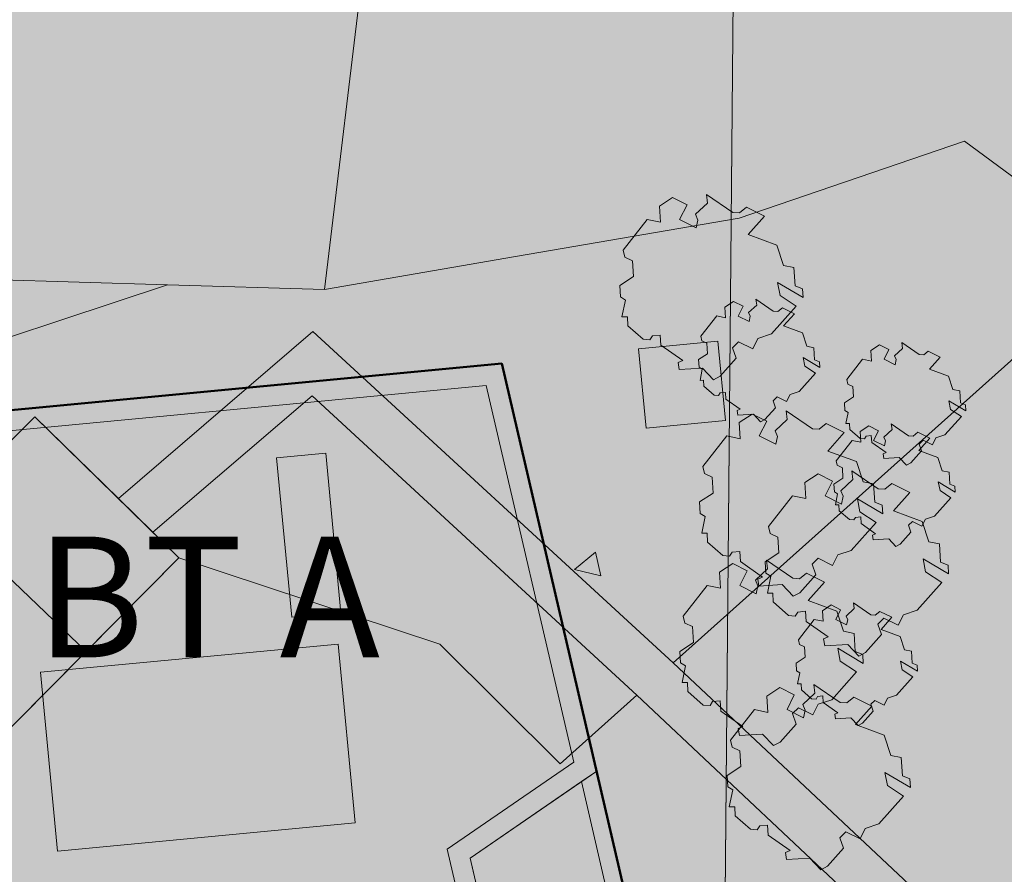
# Model space of a CAD drawing. Extents: x 0 to 69, y 0 to 42.
# Drawn here: x 65.8 to 67.1, y 11.8 to 13 of the extents above; entities that cross this region are included whole.
import ezdxf
from ezdxf.xclip import XClip

# ---------------------------------------------------------------- set-up
doc = ezdxf.new("R2010")
doc.units = 0
doc.header["$MEASUREMENT"] = 0
doc.header["$XCLIPFRAME"] = 0
for name, color, linetype in [('60 Lageplan Schatten', 7, 'Continuous'), ('60 Projektübersicht', 7, 'Continuous'), ('Neubau_60 Grenzen _ Lageplan DFK', 7, 'Continuous'), ('Neubau_60 Lageplan Staffage_ Bäume', 7, 'Continuous'), ('Neubau_60 Projektübersicht', 7, 'Continuous')]:
    doc.layers.add(name, color=color, linetype=linetype)
doc.styles.add('ERSTELLTER_STIL_12', font='arial.ttf')
picture_1 = doc.add_image_def('image1.jpg', size_in_pixel=(2500, 2500))
picture_2 = doc.add_image_def('image2.jpg', size_in_pixel=(2500, 2500))

# ---------------------------------------------------------------- blocks, each defined once
blk = doc.blocks.new('Zeichnung_1_2', base_point=(63.4171, 7.1015))
at = {"color": 7, "lineweight": 13}
image = blk.add_image(picture_1, insert=(33.3331, 6.3033), size_in_units=(33.3562, 33.3562), rotation=-0.50793, dxfattribs=at)
image.set_boundary_path([(-0.5, -0.5), (2499.5, 2499.5)])
image = blk.add_image(picture_2, insert=(66.688, 6.0076), size_in_units=(33.3562, 33.3562), rotation=-0.50793, dxfattribs=at)
image.set_boundary_path([(-0.5, -0.5), (2499.5, 2499.5)])
blk = doc.blocks.new('*X6')
at = {"layer": 'Neubau_60 Projektübersicht', "linetype": 'Continuous', "lineweight": 18, "true_color": 0xb4b4b4}
blk.add_hatch(color=253, dxfattribs=at).paths.add_polyline_path([(65.6244, 12.4121), (65.4193, 11.7523), (66.0628, 11.3131), (66.2142, 11.4168), (66.3479, 11.3256), (66.4694, 11.3571), (66.3554, 11.8464), (66.5303, 11.9666), (66.4091, 12.4866)])
blk = doc.blocks.new('Zeichnung_3_1', base_point=(63.4171, 7.1015))
at = {"layer": '60 Projektübersicht', "linetype": 'Continuous', "lineweight": 0, "true_color": 0x3f3f3f}
h = blk.add_hatch(color=250, dxfattribs=at)
h.paths.add_polyline_path([(65.6032, 12.4383), (65.3864, 11.7408), (66.0628, 11.2791), (66.2143, 11.3829), (66.3427, 11.2952), (66.5029, 11.3369), (66.387, 11.8341), (66.5619, 11.9543), (66.4308, 12.5168)])
h.paths.add_polyline_path([(65.4193, 11.7523), (65.6244, 12.4121), (66.4091, 12.4866), (66.5303, 11.9666), (66.3554, 11.8464), (66.4694, 11.3571), (66.3479, 11.3256), (66.2142, 11.4168), (66.0628, 11.3131)], flags=0)
at = {"layer": '60 Projektübersicht', "linetype": 'Continuous', "lineweight": 0, "true_color": 0xd4d9de}
blk.add_hatch(color=254, dxfattribs=at).paths.add_polyline_path([(66.2052, 12.1297), (65.794, 12.0907), (65.8175, 11.8437), (66.2286, 11.8827)])
at = {"layer": '60 Projektübersicht', "linetype": 'Continuous', "lineweight": 0, "true_color": 0x7f7f7f}
blk.add_hatch(color=8, dxfattribs=at).paths.add_polyline_path([(66.45, 11.5639), (66.456, 11.5381), (66.6306, 11.6576), (66.5619, 11.9543), (66.5409, 11.9399), (66.6035, 11.669)])
at = {"layer": 'Neubau_60 Lageplan Staffage_ Bäume', "linetype": 'Continuous', "lineweight": 0, "true_color": 0x2a3617}
for points in [[(66.8357, 12.6244), (66.8342, 12.6495), (66.8198, 12.6524), (66.8105, 12.6803), (66.771, 12.6949), (66.7935, 12.7203), (66.7686, 12.7328), (66.759, 12.7249), (66.7497, 12.7256), (66.7134, 12.7505), (66.715, 12.7385), (66.6981, 12.7229), (66.7014, 12.715), (66.699, 12.7043), (66.6764, 12.7156), (66.6866, 12.736), (66.6666, 12.746), (66.6486, 12.7341), (66.6499, 12.7119), (66.6315, 12.7157), (66.5985, 12.6733), (66.6006, 12.6638), (66.6112, 12.6587), (66.6125, 12.637), (66.5937, 12.6246), (66.5946, 12.6089), (66.6015, 12.6046), (66.5967, 12.5815), (66.6042, 12.5815), (66.6049, 12.5692), (66.626, 12.5505), (66.6354, 12.5498), (66.6387, 12.5553), (66.6495, 12.5563), (66.6504, 12.5422), (66.6807, 12.521), (66.6744, 12.5182), (66.6758, 12.5086), (66.708, 12.5105), (66.7232, 12.4946), (66.7322, 12.4994), (66.7542, 12.5242), (66.7493, 12.5388), (66.7577, 12.5469), (66.7773, 12.5371), (66.7845, 12.5515), (66.8034, 12.5578), (66.8374, 12.5962), (66.8151, 12.611), (66.8116, 12.629), (66.8468, 12.6081), (66.8461, 12.6202)], [(66.849, 12.5133), (66.8467, 12.5252), (66.87, 12.5114), (66.8695, 12.5193), (66.8626, 12.5221), (66.8616, 12.5387), (66.8521, 12.5407), (66.846, 12.5591), (66.8198, 12.5688), (66.8348, 12.5856), (66.8183, 12.5938), (66.8119, 12.5887), (66.8057, 12.5891), (66.7818, 12.6056), (66.7828, 12.5976), (66.7716, 12.5873), (66.7738, 12.5821), (66.7722, 12.575), (66.7572, 12.5825), (66.764, 12.596), (66.7508, 12.6026), (66.7389, 12.5947), (66.7397, 12.5801), (66.7275, 12.5826), (66.7057, 12.5545), (66.7071, 12.5482), (66.7141, 12.5449), (66.715, 12.5305), (66.7025, 12.5223), (66.7032, 12.5119), (66.7077, 12.5091), (66.7045, 12.4937), (66.7095, 12.4938), (66.71, 12.4856), (66.7239, 12.4732), (66.7301, 12.4728), (66.7323, 12.4764), (66.7395, 12.4771), (66.74, 12.4678), (66.7601, 12.4538), (66.7559, 12.4519), (66.7569, 12.4455), (66.7782, 12.4468), (66.7882, 12.4363), (66.7942, 12.4395), (66.8087, 12.4559), (66.8055, 12.4655), (66.811, 12.4709), (66.824, 12.4644), (66.8288, 12.474), (66.8412, 12.4781), (66.8638, 12.5035)], [(67.0505, 12.4536), (67.0482, 12.4655), (67.0715, 12.4517), (67.071, 12.4597), (67.0641, 12.4625), (67.0631, 12.4791), (67.0536, 12.481), (67.0475, 12.4995), (67.0213, 12.5091), (67.0362, 12.5259), (67.0197, 12.5342), (67.0134, 12.529), (67.0072, 12.5294), (66.9832, 12.5459), (66.9842, 12.5379), (66.9731, 12.5276), (66.9753, 12.5224), (66.9737, 12.5153), (66.9587, 12.5228), (66.9654, 12.5363), (66.9523, 12.5429), (66.9403, 12.535), (66.9412, 12.5204), (66.929, 12.5229), (66.9072, 12.4949), (66.9086, 12.4885), (66.9156, 12.4852), (66.9165, 12.4708), (66.904, 12.4626), (66.9046, 12.4522), (66.9092, 12.4494), (66.906, 12.4341), (66.911, 12.4341), (66.9114, 12.426), (66.9254, 12.4136), (66.9316, 12.4131), (66.9338, 12.4167), (66.9409, 12.4174), (66.9415, 12.4081), (66.9616, 12.3941), (66.9574, 12.3922), (66.9583, 12.3859), (66.9796, 12.3871), (66.9897, 12.3766), (66.9956, 12.3798), (67.0102, 12.3962), (67.0069, 12.4058), (67.0125, 12.4112), (67.0255, 12.4047), (67.0302, 12.4143), (67.0427, 12.4184), (67.0653, 12.4438)], [(66.9457, 12.3256), (66.9442, 12.3507), (66.9299, 12.3536), (66.9206, 12.3815), (66.881, 12.3961), (66.9036, 12.4215), (66.8787, 12.434), (66.8691, 12.4261), (66.8597, 12.4268), (66.8235, 12.4517), (66.825, 12.4397), (66.8082, 12.4241), (66.8115, 12.4162), (66.8091, 12.4055), (66.7864, 12.4169), (66.7966, 12.4372), (66.7767, 12.4472), (66.7587, 12.4353), (66.76, 12.4131), (66.7416, 12.4169), (66.7085, 12.3746), (66.7107, 12.365), (66.7213, 12.36), (66.7226, 12.3382), (66.7038, 12.3258), (66.7047, 12.3101), (66.7115, 12.3059), (66.7068, 12.2827), (66.7143, 12.2827), (66.715, 12.2704), (66.7361, 12.2517), (66.7454, 12.251), (66.7488, 12.2565), (66.7596, 12.2575), (66.7604, 12.2435), (66.7908, 12.2222), (66.7845, 12.2194), (66.7859, 12.2098), (66.8181, 12.2117), (66.8332, 12.1958), (66.8422, 12.2006), (66.8642, 12.2254), (66.8593, 12.24), (66.8677, 12.2481), (66.8873, 12.2383), (66.8946, 12.2528), (66.9134, 12.259), (66.9475, 12.2974), (66.9252, 12.3123), (66.9217, 12.3302), (66.9569, 12.3093), (66.9562, 12.3214)], [(67.0359, 12.3415), (67.0335, 12.3534), (67.0568, 12.3395), (67.0563, 12.3475), (67.0494, 12.3503), (67.0485, 12.3669), (67.039, 12.3688), (67.0328, 12.3873), (67.0066, 12.3969), (67.0216, 12.4138), (67.0051, 12.422), (66.9987, 12.4168), (66.9925, 12.4172), (66.9686, 12.4337), (66.9696, 12.4258), (66.9584, 12.4155), (66.9606, 12.4103), (66.9591, 12.4032), (66.9441, 12.4107), (66.9508, 12.4241), (66.9376, 12.4308), (66.9257, 12.4229), (66.9266, 12.4082), (66.9144, 12.4107), (66.8925, 12.3827), (66.894, 12.3764), (66.901, 12.373), (66.9018, 12.3586), (66.8894, 12.3504), (66.89, 12.34), (66.8945, 12.3372), (66.8914, 12.3219), (66.8963, 12.3219), (66.8968, 12.3138), (66.9108, 12.3014), (66.9169, 12.301), (66.9191, 12.3046), (66.9263, 12.3053), (66.9269, 12.296), (66.9469, 12.2819), (66.9428, 12.2801), (66.9437, 12.2737), (66.965, 12.275), (66.975, 12.2644), (66.981, 12.2676), (66.9955, 12.284), (66.9923, 12.2937), (66.9978, 12.299), (67.0108, 12.2926), (67.0156, 12.3021), (67.0281, 12.3063), (67.0506, 12.3317)], [(67.0364, 12.2429), (67.0349, 12.268), (67.0206, 12.2709), (67.0113, 12.2989), (66.9717, 12.3134), (66.9943, 12.3388), (66.9694, 12.3513), (66.9598, 12.3435), (66.9504, 12.3441), (66.9142, 12.369), (66.9157, 12.357), (66.8989, 12.3414), (66.9022, 12.3336), (66.8998, 12.3228), (66.8771, 12.3342), (66.8873, 12.3545), (66.8674, 12.3645), (66.8494, 12.3526), (66.8507, 12.3305), (66.8323, 12.3342), (66.7992, 12.2919), (66.8014, 12.2823), (66.812, 12.2773), (66.8133, 12.2555), (66.7945, 12.2431), (66.7954, 12.2274), (66.8023, 12.2232), (66.7975, 12.2), (66.805, 12.2), (66.8057, 12.1878), (66.8268, 12.169), (66.8361, 12.1684), (66.8395, 12.1738), (66.8503, 12.1749), (66.8511, 12.1608), (66.8815, 12.1396), (66.8752, 12.1368), (66.8766, 12.1271), (66.9088, 12.1291), (66.9239, 12.1131), (66.9329, 12.118), (66.955, 12.1427), (66.95, 12.1573), (66.9584, 12.1654), (66.978, 12.1556), (66.9853, 12.1701), (67.0041, 12.1764), (67.0382, 12.2147), (67.0159, 12.2296), (67.0124, 12.2475), (67.0476, 12.2266), (67.0469, 12.2387)], [(66.9186, 12.1193), (66.9171, 12.1444), (66.9028, 12.1473), (66.8935, 12.1752), (66.8539, 12.1898), (66.8765, 12.2152), (66.8516, 12.2277), (66.842, 12.2198), (66.8326, 12.2205), (66.7964, 12.2454), (66.7979, 12.2334), (66.7811, 12.2178), (66.7844, 12.2099), (66.782, 12.1992), (66.7593, 12.2105), (66.7695, 12.2309), (66.7496, 12.2409), (66.7316, 12.229), (66.7329, 12.2068), (66.7144, 12.2106), (66.6814, 12.1682), (66.6836, 12.1587), (66.6942, 12.1537), (66.6955, 12.1319), (66.6767, 12.1195), (66.6776, 12.1038), (66.6844, 12.0995), (66.6797, 12.0764), (66.6872, 12.0764), (66.6879, 12.0641), (66.709, 12.0454), (66.7183, 12.0447), (66.7216, 12.0502), (66.7325, 12.0512), (66.7333, 12.0371), (66.7637, 12.0159), (66.7574, 12.0131), (66.7588, 12.0035), (66.791, 12.0054), (66.8061, 11.9895), (66.8151, 11.9943), (66.8371, 12.0191), (66.8322, 12.0337), (66.8406, 12.0418), (66.8602, 12.032), (66.8675, 12.0465), (66.8863, 12.0527), (66.9204, 12.0911), (66.8981, 12.1059), (66.8946, 12.1239), (66.9298, 12.103), (66.9291, 12.1151)], [(66.9837, 12.0943), (66.9814, 12.1062), (67.0046, 12.0924), (67.0042, 12.1003), (66.9973, 12.1031), (66.9963, 12.1197), (66.9868, 12.1217), (66.9806, 12.1401), (66.9545, 12.1498), (66.9694, 12.1666), (66.9529, 12.1748), (66.9465, 12.1696), (66.9404, 12.1701), (66.9164, 12.1866), (66.9174, 12.1786), (66.9063, 12.1683), (66.9084, 12.1631), (66.9069, 12.156), (66.8919, 12.1635), (66.8986, 12.177), (66.8854, 12.1836), (66.8735, 12.1757), (66.8744, 12.1611), (66.8622, 12.1635), (66.8403, 12.1355), (66.8418, 12.1292), (66.8488, 12.1259), (66.8496, 12.1115), (66.8372, 12.1033), (66.8378, 12.0929), (66.8423, 12.0901), (66.8392, 12.0747), (66.8441, 12.0748), (66.8446, 12.0666), (66.8586, 12.0542), (66.8648, 12.0538), (66.8669, 12.0574), (66.8741, 12.0581), (66.8747, 12.0488), (66.8948, 12.0348), (66.8906, 12.0329), (66.8915, 12.0265), (66.9128, 12.0278), (66.9228, 12.0173), (66.9288, 12.0205), (66.9434, 12.0369), (66.9401, 12.0465), (66.9457, 12.0519), (66.9586, 12.0454), (66.9634, 12.0549), (66.9759, 12.0591), (66.9984, 12.0845)], [(66.9839, 11.9479), (66.9824, 11.973), (66.968, 11.9759), (66.9587, 12.0038), (66.9192, 12.0184), (66.9417, 12.0438), (66.9168, 12.0563), (66.9072, 12.0484), (66.8979, 12.0491), (66.8616, 12.074), (66.8631, 12.062), (66.8463, 12.0464), (66.8496, 12.0385), (66.8472, 12.0278), (66.8246, 12.0392), (66.8347, 12.0595), (66.8148, 12.0695), (66.7968, 12.0576), (66.7981, 12.0354), (66.7797, 12.0392), (66.7466, 11.9969), (66.7488, 11.9873), (66.7594, 11.9823), (66.7607, 11.9605), (66.7419, 11.9481), (66.7428, 11.9324), (66.7497, 11.9282), (66.7449, 11.905), (66.7524, 11.905), (66.7531, 11.8927), (66.7742, 11.874), (66.7836, 11.8733), (66.7869, 11.8788), (66.7977, 11.8798), (66.7986, 11.8658), (66.8289, 11.8445), (66.8226, 11.8417), (66.824, 11.8321), (66.8562, 11.834), (66.8713, 11.8181), (66.8804, 11.8229), (66.9024, 11.8477), (66.8974, 11.8623), (66.9058, 11.8704), (66.9254, 11.8606), (66.9327, 11.8751), (66.9515, 11.8813), (66.9856, 11.9197), (66.9633, 11.9346), (66.9598, 11.9525), (66.995, 11.9316), (66.9943, 11.9437)]]:
    blk.add_hatch(color=99, dxfattribs=at).paths.add_polyline_path(points)
at = {"layer": 'Neubau_60 Projektübersicht', "linetype": 'Continuous', "lineweight": 0, "true_color": 0x716d69}
for points in [[(62.149, 13.1394), (62.16, 13.1331), (62.5034, 13.107), (62.498, 13.0358), (62.7143, 13.0194), (62.8213, 12.9741), (63.9804, 12.886), (64.8897, 12.8156), (65.2218, 12.8971), (65.5386, 12.8723), (65.5718, 12.8696), (65.6051, 12.8669), (65.6217, 12.8655), (65.6383, 12.8641), (65.6715, 12.8613), (65.7048, 12.8585), (65.738, 12.8556), (65.7546, 12.8541), (65.7458, 12.7461), (65.912, 12.7326), (65.9118, 12.731), (65.9284, 12.7295), (65.945, 12.7279), (65.9616, 12.7264), (65.9948, 12.7232), (66.028, 12.72), (66.0612, 12.7168), (66.0944, 12.7135), (66.111, 12.7118), (66.1276, 12.7102), (66.1607, 12.7068), (66.174, 12.7055), (66.1939, 12.7034), (66.2138, 12.7014), (66.2271, 12.7), (66.2603, 12.6967), (66.2627, 12.6964), (66.278, 12.7092), (66.296, 12.7241), (66.3053, 12.7319), (66.3319, 12.7541), (66.3678, 12.7841), (66.3795, 12.7938), (66.39, 12.7928), (66.3934, 12.7924), (66.4027, 12.7916), (66.438, 12.7888), (66.4556, 12.7877), (66.4733, 12.7868), (66.5087, 12.7855), (66.5441, 12.7849), (66.5795, 12.7851), (66.615, 12.7861), (66.6327, 12.7868), (66.6504, 12.7878), (66.6857, 12.7902), (66.721, 12.7933), (66.7563, 12.7972), (66.7603, 12.7977, -0.452764), (67.0599, 12.5311), (67.0596, 12.4889, -0.16775), (66.7698, 11.6678, -0.009904), (65.8458, 10.5514, -0.025414), (65.3854, 10.0691), (64.457, 9.1904, -0.069901), (63.801, 8.7236), (62.2165, 7.9013), (62.1963, 7.8908), (62.167, 7.8757), (62.6377, 7.8756), (63.9009, 8.5312, 0.069901), (64.6061, 9.0329), (65.5345, 9.9116, 0.025414), (66.01, 10.4099, 0.009904), (66.9396, 11.5328), (66.9645, 11.5642), (67.116, 11.7567), (67.1272, 11.7714), (67.1381, 11.7863), (67.1488, 11.8014), (67.1593, 11.8166), (67.1694, 11.8321), (67.1793, 11.8477), (67.189, 11.8634), (67.1984, 11.8794), (67.2075, 11.8954), (67.2164, 11.9117), (67.2249, 11.928), (67.2333, 11.9445), (67.2413, 11.9612), (67.249, 11.978), (67.2565, 11.9949), (67.2637, 12.0119), (67.2706, 12.0291), (67.2772, 12.0463), (67.2836, 12.0637), (67.2896, 12.0812), (67.2953, 12.0987), (67.3008, 12.1164), (67.306, 12.1341), (67.3108, 12.152), (67.3154, 12.1699), (67.3196, 12.1879), (67.3236, 12.2059), (67.3273, 12.224), (67.3306, 12.2422), (67.3337, 12.2604), (67.3364, 12.2787), (67.3389, 12.297), (67.341, 12.3154), (67.3429, 12.3338), (67.3444, 12.3522), (67.3456, 12.3707), (67.3465, 12.3891), (67.3471, 12.4076), (67.3474, 12.4261), (67.3474, 12.4446), (67.3471, 12.4631), (67.3465, 12.4815), (67.3456, 12.5), (67.3443, 12.5184), (67.3421, 12.5443, -0.038267), (67.3397, 12.6463), (67.3398, 12.6471, -0.215179), (67.5921, 13.1344), (67.6, 13.1406), (67.6092, 13.148), (67.6138, 13.1517), (67.6201, 13.1569), (67.6274, 13.163), (67.6545, 13.1858), (67.6811, 13.2092), (67.7072, 13.233), (67.7329, 13.2572), (67.7456, 13.2695), (67.7581, 13.2819), (67.7643, 13.2882), (67.7663, 13.2901), (67.7705, 13.2944), (67.7829, 13.3071), (67.8072, 13.3327), (67.831, 13.3588), (67.8473, 13.3772), (67.8543, 13.3852), (67.8658, 13.3986), (67.8771, 13.4121), (67.8797, 13.4152), (67.9, 13.4404), (67.9221, 13.4694), (67.9432, 13.4992), (67.9468, 13.5044), (67.9634, 13.5296), (67.9731, 13.545), (67.9826, 13.5606), (68.0007, 13.5922), (68.0112, 13.6114), (68.0165, 13.6216), (68.0174, 13.6233), (68.2669, 14.0934), (68.1589, 14.0892), (68.0162, 14.0836), (67.8259, 13.7249), (67.825, 13.7232), (67.8196, 13.7131), (67.8113, 13.6976), (67.7969, 13.6722), (67.7895, 13.6596), (67.7818, 13.6471), (67.7688, 13.6267), (67.766, 13.6224), (67.7496, 13.5982), (67.7324, 13.5744), (67.7167, 13.5536), (67.7145, 13.5508), (67.7049, 13.5387), (67.6952, 13.5266), (67.6893, 13.5193), (67.6755, 13.5025), (67.6555, 13.4787), (67.635, 13.4553), (67.6244, 13.4438), (67.621, 13.4401), (67.6191, 13.4381), (67.6138, 13.4325), (67.603, 13.4212), (67.592, 13.4101), (67.5697, 13.3883), (67.5468, 13.3671), (67.5233, 13.3465), (67.4993, 13.3265), (67.4928, 13.3212), (67.4872, 13.3168), (67.483, 13.3135), (67.4748, 13.3071), (67.4678, 13.3018), (67.4498, 13.2884), (67.4397, 13.2811), (67.4244, 13.2703, -0.10034), (66.8535, 13.0259), (66.8364, 13.0225), (66.8229, 13.0199), (66.7921, 13.0144), (66.7767, 13.0118), (66.7612, 13.0094), (66.7449, 13.007), (66.7303, 13.005), (66.6993, 13.0011), (66.6682, 12.9978), (66.637, 12.995), (66.6214, 12.9938), (66.6058, 12.9928), (66.5745, 12.9912), (66.5432, 12.9901), (66.5119, 12.9896), (66.4805, 12.9899), (66.4649, 12.9902), (66.4492, 12.9908), (66.4179, 12.9924), (66.4097, 12.9929), (66.4066, 12.9932), (66.3961, 12.9939), (66.3853, 12.9947), (66.352, 12.9972), (66.3274, 12.999), (66.3188, 12.9997), (66.3021, 13.001), (66.288, 13.0021), (66.2855, 13.0023), (66.2522, 13.0049), (66.2389, 13.006), (66.219, 13.0076), (66.199, 13.0092), (66.1857, 13.0103), (66.1525, 13.0129), (66.1358, 13.0142), (66.1192, 13.0155), (66.0859, 13.018), (66.0526, 13.0204), (66.0194, 13.0228), (65.9861, 13.0251), (65.9694, 13.0262), (65.9528, 13.0273), (65.9195, 13.0295), (65.8862, 13.0315), (65.8529, 13.0336), (65.8196, 13.0358), (65.8029, 13.0369), (65.7863, 13.038), (65.753, 13.0402), (65.7197, 13.0426), (65.6864, 13.045), (65.6531, 13.0474), (65.6365, 13.0487), (65.6199, 13.0499), (65.5866, 13.0525), (65.5533, 13.0552), (64.6014, 13.1297), (64.5897, 13.1434), (64.5591, 13.1792), (64.5509, 13.1887), (64.5284, 13.2151), (64.5192, 13.2258), (63.3747, 13.3134), (63.2799, 13.232), (62.1878, 13.3149)], [(65.6244, 12.4121), (65.4193, 11.7523), (66.0628, 11.3131), (66.2142, 11.4168), (66.3479, 11.3256), (66.4694, 11.3571), (66.3554, 11.8464), (66.5303, 11.9666), (66.4091, 12.4866)]]:
    blk.add_hatch(color=251, dxfattribs=at).paths.add_polyline_path(points)
at = {"layer": 'Neubau_60 Projektübersicht', "linetype": 'Continuous', "lineweight": 0, "true_color": 0x383634}
blk.add_hatch(color=250, dxfattribs=at).paths.add_polyline_path([(62.1312, 13.0585), (62.1144, 12.9811), (62.6942, 12.9371), (62.8012, 12.8918), (63.7683, 12.8184), (65.5231, 12.681), (65.5563, 12.6783), (65.5895, 12.6756), (65.6061, 12.6742), (65.6227, 12.6728), (65.6559, 12.67), (65.6891, 12.6671), (65.7223, 12.6643), (65.7555, 12.6614), (65.7721, 12.6599), (65.7887, 12.6584), (65.8219, 12.6554), (65.8551, 12.6524), (65.8883, 12.6493), (65.9215, 12.6462), (65.9381, 12.6447), (65.9547, 12.6431), (65.9879, 12.6399), (66.0211, 12.6367), (66.0542, 12.6335), (66.0874, 12.6302), (66.104, 12.6286), (66.1206, 12.6269), (66.1538, 12.6236), (66.167, 12.6222), (66.1869, 12.6202), (66.2068, 12.6181), (66.2201, 12.6168), (66.2533, 12.6134), (66.2555, 12.6132), (66.295, 12.6092), (66.3845, 12.6842), (66.3944, 12.6833), (66.4318, 12.6804), (66.4506, 12.6793), (66.4693, 12.6783), (66.5069, 12.6769), (66.5445, 12.6764), (66.5821, 12.6766), (66.6197, 12.6776), (66.6384, 12.6784), (66.6572, 12.6794), (66.6947, 12.682), (66.7322, 12.6854), (66.7696, 12.6895), (66.7794, 12.6908, -0.425513), (66.951, 12.5411), (67.0541, 12.5464, 0.422186), (66.7734, 12.794), (66.7683, 12.7936, 0.00714), (66.7609, 12.7928), (66.7568, 12.7921), (66.7214, 12.7882), (66.686, 12.785), (66.6506, 12.7826), (66.6328, 12.7817), (66.6151, 12.7809), (66.5795, 12.78), (66.544, 12.7798), (66.5085, 12.7803), (66.473, 12.7816), (66.4553, 12.7826), (66.4376, 12.7837), (66.4022, 12.7864), (66.3929, 12.7873), (66.3895, 12.7876), (66.379, 12.7886), (66.3673, 12.7789), (66.3314, 12.749), (66.3048, 12.7268), (66.2954, 12.719), (66.2775, 12.704), (66.2622, 12.6913), (66.2597, 12.6915), (66.2265, 12.6949), (66.2133, 12.6963), (66.1934, 12.6983), (66.1735, 12.7003), (66.1602, 12.7017), (66.127, 12.705), (66.1104, 12.7067), (66.0938, 12.7083), (66.0607, 12.7116), (66.0275, 12.7149), (65.9943, 12.7181), (65.9611, 12.7212), (65.9445, 12.7228), (65.9279, 12.7244), (65.8947, 12.7275), (65.8615, 12.7305), (65.8283, 12.7335), (65.7951, 12.7365), (65.7785, 12.738), (65.7619, 12.7395), (65.7453, 12.7409), (65.7545, 12.854), (65.5883, 12.8681), (65.5791, 12.7549), (63.7742, 12.8966), (62.8185, 12.9696), (62.7138, 13.0143), (62.6245, 13.021)])
at = {"layer": 'Neubau_60 Projektübersicht', "linetype": 'Continuous', "lineweight": 0, "true_color": 0x000000}
for points in [[(65.6032, 12.4383), (66.4308, 12.5168), (66.5619, 11.9543), (66.387, 11.8341), (66.3999, 11.7789), (66.5748, 11.8986), (66.6256, 11.6789), (66.6986, 11.6291), (66.8563, 11.6701), (66.8083, 11.8759), (66.9805, 11.9938), (66.7854, 12.8313), (65.9709, 12.754)], [(66.1473, 12.4141), (66.1199, 12.3867), (66.1878, 12.3932), (66.2087, 12.173), (66.2361, 12.2004), (66.2152, 12.4205)], [(65.8214, 12.118), (65.794, 12.0907), (66.2052, 12.1297), (66.2286, 11.8827), (66.256, 11.91), (66.2325, 12.157)], [(66.3554, 11.8464), (66.5303, 11.9666), (66.527, 11.9805), (66.3554, 11.8626)], [(65.8838, 11.784), (65.8332, 11.7334), (66.2356, 11.7716), (66.2564, 11.5523), (66.3009, 11.5968), (66.2796, 11.8216)]]:
    blk.add_hatch(color=18, dxfattribs=at).paths.add_polyline_path(points)
at = {"layer": 'Neubau_60 Projektübersicht', "linetype": 'Continuous', "lineweight": 0, "true_color": 0xa9a39e}
h = blk.add_hatch(color=253, dxfattribs=at)
h.paths.add_polyline_path([(62.606, 9.2146), (62.2644, 8.6638), (62.3041, 8.6009), (62.3422, 8.0964), (62.41, 8.0175), (62.4107, 8.0168), (62.4918, 8.0587), (62.4029, 8.4577), (63.8038, 8.919), (64.2347, 9.4674), (64.0524, 9.7426), (64.0219, 9.9041), (64.6719, 9.4096), (64.8946, 9.6197), (64.8941, 9.6202), (64.9783, 9.6998), (65.128, 9.845), (65.0528, 9.964), (64.7456, 9.7688), (64.058, 10.4624), (64.0144, 10.5114), (63.9925, 10.6687), (64.0435, 10.7833), (64.2248, 10.7939), (64.2659, 10.8757), (64.008, 10.9306), (64.2009, 11.1702), (64.3778, 11.0982), (64.4012, 11.1447), (64.2719, 11.2585), (64.3584, 11.3659), (64.3989, 11.4733), (64.4647, 11.6187), (64.6082, 11.6903), (64.6701, 11.6793), (64.72, 11.7786), (64.7373, 11.8388), (64.8875, 11.9433), (64.9967, 11.9155), (65.0646, 11.7901), (65.4093, 11.8016), (65.6043, 12.4351), (66.4271, 12.5153), (66.6284, 11.6616), (66.0797, 11.2838), (66.0732, 11.2879), (65.9561, 10.9407), (65.8695, 10.9699), (65.8676, 10.9671), (65.8772, 10.9608), (66.0696, 10.8363), (66.3201, 11.132), (66.3948, 11.2228, -0.373788), (66.2222, 11.1938), (66.1257, 11.2547), (66.6351, 11.6055), (66.6884, 11.5849), (66.7212, 11.6258), (66.685, 11.6398), (66.5535, 12.1975), (66.5443, 12.2362), (67.0437, 12.5525), (66.9403, 12.5472), (66.5809, 12.3181), (66.4948, 12.6833), (66.3742, 12.6904), (66.2847, 12.6154), (65.6304, 12.6774), (65.4265, 12.6936), (65.2645, 12.4801), (65.1998, 12.7116), (65.0957, 12.7198), (65.2098, 12.4162), (65.1693, 12.3467), (64.8451, 12.5172), (64.8603, 12.7107), (64.8625, 12.738), (64.7609, 12.7461), (64.7545, 12.5684), (64.7519, 12.5701), (64.7476, 12.5085), (64.7192, 12.143), (64.6194, 12.1508), (64.6188, 12.1435), (64.023, 12.1236), (64.0229, 12.1263), (63.7764, 12.1181), (63.7794, 12.047), (63.946, 12.0542), (64.1621, 12.0076), (63.9396, 11.6813), (63.7605, 11.5599), (63.6238, 11.3477), (63.5453, 11.2849), (63.5591, 11.2642), (63.3891, 10.998), (63.3522, 11.1303), (63.2708, 11.0732), (63.3205, 10.7794), (62.9071, 10.7478), (62.7599, 10.8739), (62.755, 10.9835), (62.7592, 11.037), (62.7032, 11.0359), (62.6907, 10.8716), (62.8828, 10.6704), (62.6035, 10.6782), (62.3798, 10.7915), (62.2926, 10.8425), (62.2866, 10.8092), (62.5509, 10.618), (62.5847, 10.6077), (63.266, 10.4925), (63.1923, 9.9735)])
h.paths.add_polyline_path([(62.392, 8.5068), (62.3596, 8.6522), (62.6113, 9.0736), (63.2626, 9.9627), (63.884, 9.9508), (64.0014, 9.716), (64.1302, 9.4667), (63.7568, 8.9908)], flags=0)
h.paths.add_polyline_path([(63.2635, 10.034), (63.3054, 10.2765), (63.3332, 10.4377), (63.4358, 10.4645), (63.3389, 10.3206), (63.6831, 10.0887), (63.78, 10.2326), (63.9389, 10.0258), (63.5953, 10.0233)], flags=0)
h.paths.add_polyline_path([(63.8283, 10.8298), (63.5882, 10.7791), (63.6306, 10.9342), (63.7988, 11.1274)], flags=0)
h.paths.add_polyline_path([(63.9114, 11.3803), (64.1519, 11.6234), (64.3943, 11.6523), (64.0764, 11.15), (64.0592, 11.3065), (64.0046, 11.3317)], flags=0)
h.paths.add_polyline_path([(64.4274, 11.7103), (64.1544, 11.7198), (64.2763, 11.8319), (64.7333, 11.9871), (64.6556, 11.8238)], flags=0)
h.paths.add_polyline_path([(64.7805, 12.1449), (64.844, 12.451), (65.0477, 12.313), (64.9991, 12.2302)], flags=0)
at = {"layer": 'Neubau_60 Projektübersicht', "linetype": 'Continuous', "lineweight": 0, "true_color": 0x333927}
for points in [[(66.499, 12.6831), (66.4948, 12.6832), (66.6196, 12.5371), (66.7291, 12.5478), (66.7398, 12.4382), (66.7625, 12.4338), (66.9403, 12.5472), (66.9409, 12.5472), (66.9397, 12.5589, 0.030162), (66.9367, 12.577, 0.139823), (66.8966, 12.6489), (66.8922, 12.6531, 0.018499), (66.8834, 12.6609), (66.8791, 12.6645), (66.8692, 12.6709, 0.104128), (66.8084, 12.6946), (66.7957, 12.6968), (66.7801, 12.6973), (66.7631, 12.6961), (66.7287, 12.6924, -0.033308)], [(67.0437, 12.5525), (66.5929, 12.267), (66.6879, 11.8644), (66.7591, 11.9098), (66.8884, 11.8803, 0.059108), (67.0022, 12.1733), (67.0078, 12.1952, 0.043233), (67.0427, 12.4358), (67.0428, 12.4369, 0.017539), (67.0445, 12.531, 0.017187), (67.0442, 12.5526)]]:
    blk.add_hatch(color=250, dxfattribs=at).paths.add_polyline_path(points)
at = {"layer": 'Neubau_60 Projektübersicht', "linetype": 'Continuous', "lineweight": 0, "true_color": 0x2a3617}
for points in [[(66.4948, 12.6832), (66.5809, 12.3181), (66.7625, 12.4338), (66.7398, 12.4382), (66.6303, 12.4275), (66.6196, 12.5371)], [(66.6879, 11.8644), (66.7375, 11.654), (66.8122, 11.7543), (66.8884, 11.8803), (66.7591, 11.9098)]]:
    blk.add_hatch(color=99, dxfattribs=at).paths.add_polyline_path(points)
at = {"layer": 'Neubau_60 Projektübersicht', "linetype": 'Continuous', "lineweight": 0, "true_color": 0xd8d8d8}
for points in [[(66.6303, 12.4275), (66.7398, 12.4382), (66.7291, 12.5478), (66.6196, 12.5371)], [(66.1199, 12.3867), (66.1408, 12.1666), (66.2087, 12.173), (66.1878, 12.3932)]]:
    blk.add_hatch(color=254, dxfattribs=at).paths.add_polyline_path(points)
at = {"layer": 'Neubau_60 Projektübersicht', "linetype": 'Continuous', "lineweight": 0, "true_color": 0x415223}
for points in [[(66.5785, 12.3165), (66.5293, 12.5253), (66.4774, 12.5202), (66.5323, 12.2871)], [(66.5928, 12.2669), (66.5443, 12.2362), (66.5535, 12.1975), (66.6148, 11.9372), (66.685, 11.6398), (66.7218, 11.6256), (66.7247, 11.6292), (66.7393, 11.647)]]:
    blk.add_hatch(color=69, dxfattribs=at).paths.add_polyline_path(points)
at = {"layer": 'Neubau_60 Projektübersicht', "linetype": 'Continuous', "lineweight": 0, "true_color": 0xffffff}
blk.add_hatch(color=7, dxfattribs=at).paths.add_polyline_path([(66.5676, 12.2238), (66.56, 12.2563), (66.5313, 12.2325)])
at = {"layer": 'Neubau_60 Projektübersicht', "linetype": 'Continuous', "lineweight": 0, "true_color": 0xe8e8e8}
blk.add_hatch(color=254, dxfattribs=at).paths.add_polyline_path([(66.387, 11.8341), (66.45, 11.5639), (66.6035, 11.669), (66.5409, 11.9399)])
at = {"layer": '60 Projektübersicht', "color": 7, "linetype": 'Continuous', "lineweight": 18, "ltscale": 26.684976, "flags": 128}
for points in [[(65.6032, 12.4383), (65.3864, 11.7408), (66.0628, 11.2791), (66.2143, 11.3829), (66.3427, 11.2952), (66.5029, 11.3369), (66.387, 11.8341), (66.5619, 11.9543), (66.4308, 12.5168)], [(65.4193, 11.7523), (65.6244, 12.4121), (66.4091, 12.4866), (66.5303, 11.9666), (66.3554, 11.8464), (66.4694, 11.3571), (66.3479, 11.3256), (66.2142, 11.4168), (66.0628, 11.3131)], [(66.45, 11.5639), (66.456, 11.5381), (66.6306, 11.6576), (66.5619, 11.9543), (66.5409, 11.9399), (66.6035, 11.669)]]:
    blk.add_lwpolyline(points, close=True, dxfattribs=at)
at = {"layer": '60 Projektübersicht', "color": 7, "linetype": 'Continuous', "lineweight": 13, "ltscale": 26.684976, "flags": 128}
blk.add_lwpolyline([(66.2052, 12.1297), (65.794, 12.0907), (65.8175, 11.8437), (66.2286, 11.8827)], close=True, dxfattribs=at)
at = {"layer": 'Neubau_60 Grenzen _ Lageplan DFK', "color": 253, "linetype": 'Continuous', "lineweight": 18, "ltscale": 26.684976, "true_color": 0xb4b4b4, "flags": 128}
for points in [[(68.3308, 14.1), (67.8385, 13.151), (67.7221, 12.9269), (67.5393, 12.8835), (67.2904, 12.661), (67.0696, 12.8238), (66.7587, 12.7174), (66.4498, 12.6647), (66.186, 12.6193), (66.242, 13.0823), (66.5399, 13.0793), (66.9072, 13.1547), (67.2984, 13.3158), (67.618, 13.5756), (67.9147, 14.1)], [(61.0631, 7.8756), (61.1012, 7.9151), (62.1752, 8.9855), (62.6893, 9.5209), (62.9371, 9.747), (63.5952, 10.4121), (63.5402, 10.4625), (63.7417, 10.6867), (64.9385, 11.9715), (65.284, 12.3198), (65.6023, 12.5039), (65.9695, 12.6256), (65.1153, 12.6513), (65.1193, 12.5653), (65.0729, 12.4916), (64.4041, 11.7731), (63.2867, 10.5799), (61.1269, 8.2737), (61.0036, 7.8756)], [(62.8745, 7.8756), (63.5425, 8.2223), (63.9038, 8.5609), (63.9992, 8.4675), (64.3828, 8.6706), (65.7327, 9.9475), (66.9385, 11.2043), (67.1994, 11.5116), (66.6173, 12.0589), (66.5116, 11.9642), (66.3454, 12.1293), (65.9849, 12.2487), (65.5779, 11.8378), (64.0922, 10.3434), (63.8791, 10.1263), (63.222, 9.4628), (61.6831, 7.8756)]]:
    blk.add_lwpolyline(points, dxfattribs=at)
for points in [[(65.1269, 13.1647), (64.1933, 13.2361), (63.5032, 13.2884), (63.1242, 13.3171), (62.9858, 13.3278), (62.2049, 13.3855), (60.7116, 13.4966), (60.6639, 13.4999), (60.6579, 13.1804), (61.2469, 13.1333), (61.3016, 13.082), (61.326, 13.073), (62.1139, 13.0106), (62.1205, 13.0102), (62.1312, 13.0586), (63.0582, 12.9886), (64.0058, 12.9172), (65.0312, 12.8398), (65.1153, 12.6513), (65.9695, 12.6256), (66.186, 12.6193), (66.242, 13.0823)], [(67.0696, 12.8238), (66.7587, 12.7174), (66.4498, 12.6647), (66.186, 12.6193), (65.9695, 12.6256), (65.6023, 12.5039), (65.284, 12.3198), (64.9385, 11.9715), (65.16, 12.0746), (65.2814, 11.9458), (65.3794, 12.0349), (65.6553, 12.3124), (65.7861, 12.4435), (65.9015, 12.3308), (66.17, 12.5613), (66.6673, 12.1036), (67.2904, 12.661)], [(66.6673, 12.1036), (67.2431, 11.5629), (67.8351, 12.2601), (67.2904, 12.661)], [(65.9015, 12.3308), (65.9492, 12.2841), (66.169, 12.4722), (66.6173, 12.0589), (67.1994, 11.5116), (67.2431, 11.5629), (66.6673, 12.1036), (66.17, 12.5613)], [(65.9849, 12.2487), (66.3454, 12.1293), (66.5116, 11.9642), (66.6173, 12.0589), (66.169, 12.4722), (65.9492, 12.2841)], [(65.9015, 12.3308), (65.7861, 12.4435), (65.6553, 12.3124), (65.3794, 12.0349), (65.5779, 11.8378), (65.9849, 12.2487), (65.9492, 12.2841)], [(65.7861, 12.4435), (65.6553, 12.3124), (65.8571, 12.1196), (65.9849, 12.2487)], [(65.6553, 12.3124), (65.3794, 12.0349), (65.5779, 11.8378), (65.8571, 12.1196)]]:
    blk.add_lwpolyline(points, close=True, dxfattribs=at)
at = {"layer": 'Neubau_60 Lageplan Staffage_ Bäume', "color": 8, "linetype": 'Continuous', "lineweight": 18, "ltscale": 26.684976, "true_color": 0x828282, "flags": 128}
for points in [[(66.5946, 12.6089), (66.5937, 12.6246), (66.6125, 12.637), (66.6112, 12.6587), (66.6006, 12.6638), (66.5985, 12.6733), (66.6315, 12.7157), (66.6499, 12.7119), (66.6486, 12.7341), (66.6666, 12.746), (66.6866, 12.736), (66.6764, 12.7156), (66.699, 12.7043), (66.7014, 12.715), (66.6981, 12.7229), (66.715, 12.7385), (66.7134, 12.7505), (66.7497, 12.7256), (66.759, 12.7249), (66.7686, 12.7328), (66.7935, 12.7203), (66.771, 12.6949), (66.8105, 12.6803), (66.8198, 12.6524), (66.8342, 12.6495), (66.8357, 12.6244), (66.8461, 12.6202), (66.8468, 12.6081), (66.8116, 12.629), (66.8151, 12.611), (66.8374, 12.5962), (66.8034, 12.5578), (66.7845, 12.5515), (66.7773, 12.5371), (66.7577, 12.5469), (66.7493, 12.5388), (66.7542, 12.5242), (66.7322, 12.4994), (66.7232, 12.4946), (66.708, 12.5105), (66.6758, 12.5086), (66.6744, 12.5182), (66.6807, 12.521), (66.6504, 12.5422), (66.6495, 12.5563), (66.6387, 12.5553), (66.6354, 12.5498), (66.626, 12.5505), (66.6049, 12.5692), (66.6042, 12.5815), (66.5967, 12.5815), (66.6015, 12.6046)], [(66.7032, 12.5119), (66.7025, 12.5223), (66.715, 12.5305), (66.7141, 12.5449), (66.7071, 12.5482), (66.7057, 12.5545), (66.7275, 12.5826), (66.7397, 12.5801), (66.7389, 12.5947), (66.7508, 12.6026), (66.764, 12.596), (66.7572, 12.5825), (66.7722, 12.575), (66.7738, 12.5821), (66.7716, 12.5873), (66.7828, 12.5976), (66.7818, 12.6056), (66.8057, 12.5891), (66.8119, 12.5887), (66.8183, 12.5938), (66.8348, 12.5856), (66.8198, 12.5688), (66.846, 12.5591), (66.8521, 12.5407), (66.8616, 12.5387), (66.8626, 12.5221), (66.8695, 12.5193), (66.87, 12.5114), (66.8467, 12.5252), (66.849, 12.5133), (66.8638, 12.5035), (66.8412, 12.4781), (66.8288, 12.474), (66.824, 12.4644), (66.811, 12.4709), (66.8055, 12.4655), (66.8087, 12.4559), (66.7942, 12.4395), (66.7882, 12.4363), (66.7782, 12.4468), (66.7569, 12.4455), (66.7559, 12.4519), (66.7601, 12.4538), (66.74, 12.4678), (66.7395, 12.4771), (66.7323, 12.4764), (66.7301, 12.4728), (66.7239, 12.4732), (66.71, 12.4856), (66.7095, 12.4938), (66.7045, 12.4937), (66.7077, 12.5091)], [(66.9046, 12.4522), (66.904, 12.4626), (66.9165, 12.4708), (66.9156, 12.4852), (66.9086, 12.4885), (66.9072, 12.4949), (66.929, 12.5229), (66.9412, 12.5204), (66.9403, 12.535), (66.9523, 12.5429), (66.9654, 12.5363), (66.9587, 12.5228), (66.9737, 12.5153), (66.9753, 12.5224), (66.9731, 12.5276), (66.9842, 12.5379), (66.9832, 12.5459), (67.0072, 12.5294), (67.0134, 12.529), (67.0197, 12.5342), (67.0362, 12.5259), (67.0213, 12.5091), (67.0475, 12.4995), (67.0536, 12.481), (67.0631, 12.4791), (67.0641, 12.4625), (67.071, 12.4597), (67.0715, 12.4517), (67.0482, 12.4655), (67.0505, 12.4536), (67.0653, 12.4438), (67.0427, 12.4184), (67.0302, 12.4143), (67.0255, 12.4047), (67.0125, 12.4112), (67.0069, 12.4058), (67.0102, 12.3962), (66.9956, 12.3798), (66.9897, 12.3766), (66.9796, 12.3871), (66.9583, 12.3859), (66.9574, 12.3922), (66.9616, 12.3941), (66.9415, 12.4081), (66.9409, 12.4174), (66.9338, 12.4167), (66.9316, 12.4131), (66.9254, 12.4136), (66.9114, 12.426), (66.911, 12.4341), (66.906, 12.4341), (66.9092, 12.4494)], [(66.7047, 12.3101), (66.7038, 12.3258), (66.7226, 12.3382), (66.7213, 12.36), (66.7107, 12.365), (66.7085, 12.3746), (66.7416, 12.4169), (66.76, 12.4131), (66.7587, 12.4353), (66.7767, 12.4472), (66.7966, 12.4372), (66.7864, 12.4169), (66.8091, 12.4055), (66.8115, 12.4162), (66.8082, 12.4241), (66.825, 12.4397), (66.8235, 12.4517), (66.8597, 12.4268), (66.8691, 12.4261), (66.8787, 12.434), (66.9036, 12.4215), (66.881, 12.3961), (66.9206, 12.3815), (66.9299, 12.3536), (66.9442, 12.3507), (66.9457, 12.3256), (66.9562, 12.3214), (66.9569, 12.3093), (66.9217, 12.3302), (66.9252, 12.3123), (66.9475, 12.2974), (66.9134, 12.259), (66.8946, 12.2528), (66.8873, 12.2383), (66.8677, 12.2481), (66.8593, 12.24), (66.8642, 12.2254), (66.8422, 12.2006), (66.8332, 12.1958), (66.8181, 12.2117), (66.7859, 12.2098), (66.7845, 12.2194), (66.7908, 12.2222), (66.7604, 12.2435), (66.7596, 12.2575), (66.7488, 12.2565), (66.7454, 12.251), (66.7361, 12.2517), (66.715, 12.2704), (66.7143, 12.2827), (66.7068, 12.2827), (66.7115, 12.3059)], [(66.89, 12.34), (66.8894, 12.3504), (66.9018, 12.3586), (66.901, 12.373), (66.894, 12.3764), (66.8925, 12.3827), (66.9144, 12.4107), (66.9266, 12.4082), (66.9257, 12.4229), (66.9376, 12.4308), (66.9508, 12.4241), (66.9441, 12.4107), (66.9591, 12.4032), (66.9606, 12.4103), (66.9584, 12.4155), (66.9696, 12.4258), (66.9686, 12.4337), (66.9925, 12.4172), (66.9987, 12.4168), (67.0051, 12.422), (67.0216, 12.4138), (67.0066, 12.3969), (67.0328, 12.3873), (67.039, 12.3688), (67.0485, 12.3669), (67.0494, 12.3503), (67.0563, 12.3475), (67.0568, 12.3395), (67.0335, 12.3534), (67.0359, 12.3415), (67.0506, 12.3317), (67.0281, 12.3063), (67.0156, 12.3021), (67.0108, 12.2926), (66.9978, 12.299), (66.9923, 12.2937), (66.9955, 12.284), (66.981, 12.2676), (66.975, 12.2644), (66.965, 12.275), (66.9437, 12.2737), (66.9428, 12.2801), (66.9469, 12.2819), (66.9269, 12.296), (66.9263, 12.3053), (66.9191, 12.3046), (66.9169, 12.301), (66.9108, 12.3014), (66.8968, 12.3138), (66.8963, 12.3219), (66.8914, 12.3219), (66.8945, 12.3372)], [(66.7954, 12.2274), (66.7945, 12.2431), (66.8133, 12.2555), (66.812, 12.2773), (66.8014, 12.2823), (66.7992, 12.2919), (66.8323, 12.3342), (66.8507, 12.3305), (66.8494, 12.3526), (66.8674, 12.3645), (66.8873, 12.3545), (66.8771, 12.3342), (66.8998, 12.3228), (66.9022, 12.3336), (66.8989, 12.3414), (66.9157, 12.357), (66.9142, 12.369), (66.9504, 12.3441), (66.9598, 12.3435), (66.9694, 12.3513), (66.9943, 12.3388), (66.9717, 12.3134), (67.0113, 12.2989), (67.0206, 12.2709), (67.0349, 12.268), (67.0364, 12.2429), (67.0469, 12.2387), (67.0476, 12.2266), (67.0124, 12.2475), (67.0159, 12.2296), (67.0382, 12.2147), (67.0041, 12.1764), (66.9853, 12.1701), (66.978, 12.1556), (66.9584, 12.1654), (66.95, 12.1573), (66.955, 12.1427), (66.9329, 12.118), (66.9239, 12.1131), (66.9088, 12.1291), (66.8766, 12.1271), (66.8752, 12.1368), (66.8815, 12.1396), (66.8511, 12.1608), (66.8503, 12.1749), (66.8395, 12.1738), (66.8361, 12.1684), (66.8268, 12.169), (66.8057, 12.1878), (66.805, 12.2), (66.7975, 12.2), (66.8023, 12.2232)], [(66.6776, 12.1038), (66.6767, 12.1195), (66.6955, 12.1319), (66.6942, 12.1537), (66.6836, 12.1587), (66.6814, 12.1682), (66.7144, 12.2106), (66.7329, 12.2068), (66.7316, 12.229), (66.7496, 12.2409), (66.7695, 12.2309), (66.7593, 12.2105), (66.782, 12.1992), (66.7844, 12.2099), (66.7811, 12.2178), (66.7979, 12.2334), (66.7964, 12.2454), (66.8326, 12.2205), (66.842, 12.2198), (66.8516, 12.2277), (66.8765, 12.2152), (66.8539, 12.1898), (66.8935, 12.1752), (66.9028, 12.1473), (66.9171, 12.1444), (66.9186, 12.1193), (66.9291, 12.1151), (66.9298, 12.103), (66.8946, 12.1239), (66.8981, 12.1059), (66.9204, 12.0911), (66.8863, 12.0527), (66.8675, 12.0465), (66.8602, 12.032), (66.8406, 12.0418), (66.8322, 12.0337), (66.8371, 12.0191), (66.8151, 11.9943), (66.8061, 11.9895), (66.791, 12.0054), (66.7588, 12.0035), (66.7574, 12.0131), (66.7637, 12.0159), (66.7333, 12.0371), (66.7325, 12.0512), (66.7216, 12.0502), (66.7183, 12.0447), (66.709, 12.0454), (66.6879, 12.0641), (66.6872, 12.0764), (66.6797, 12.0764), (66.6844, 12.0995)], [(66.8378, 12.0929), (66.8372, 12.1033), (66.8496, 12.1115), (66.8488, 12.1259), (66.8418, 12.1292), (66.8403, 12.1355), (66.8622, 12.1635), (66.8744, 12.1611), (66.8735, 12.1757), (66.8854, 12.1836), (66.8986, 12.177), (66.8919, 12.1635), (66.9069, 12.156), (66.9084, 12.1631), (66.9063, 12.1683), (66.9174, 12.1786), (66.9164, 12.1866), (66.9404, 12.1701), (66.9465, 12.1696), (66.9529, 12.1748), (66.9694, 12.1666), (66.9545, 12.1498), (66.9806, 12.1401), (66.9868, 12.1217), (66.9963, 12.1197), (66.9973, 12.1031), (67.0042, 12.1003), (67.0046, 12.0924), (66.9814, 12.1062), (66.9837, 12.0943), (66.9984, 12.0845), (66.9759, 12.0591), (66.9634, 12.0549), (66.9586, 12.0454), (66.9457, 12.0519), (66.9401, 12.0465), (66.9434, 12.0369), (66.9288, 12.0205), (66.9228, 12.0173), (66.9128, 12.0278), (66.8915, 12.0265), (66.8906, 12.0329), (66.8948, 12.0348), (66.8747, 12.0488), (66.8741, 12.0581), (66.8669, 12.0574), (66.8648, 12.0538), (66.8586, 12.0542), (66.8446, 12.0666), (66.8441, 12.0748), (66.8392, 12.0747), (66.8423, 12.0901)], [(66.7428, 11.9324), (66.7419, 11.9481), (66.7607, 11.9605), (66.7594, 11.9823), (66.7488, 11.9873), (66.7466, 11.9969), (66.7797, 12.0392), (66.7981, 12.0354), (66.7968, 12.0576), (66.8148, 12.0695), (66.8347, 12.0595), (66.8246, 12.0392), (66.8472, 12.0278), (66.8496, 12.0385), (66.8463, 12.0464), (66.8631, 12.062), (66.8616, 12.074), (66.8979, 12.0491), (66.9072, 12.0484), (66.9168, 12.0563), (66.9417, 12.0438), (66.9192, 12.0184), (66.9587, 12.0038), (66.968, 11.9759), (66.9824, 11.973), (66.9839, 11.9479), (66.9943, 11.9437), (66.995, 11.9316), (66.9598, 11.9525), (66.9633, 11.9346), (66.9856, 11.9197), (66.9515, 11.8813), (66.9327, 11.8751), (66.9254, 11.8606), (66.9058, 11.8704), (66.8974, 11.8623), (66.9024, 11.8477), (66.8804, 11.8229), (66.8713, 11.8181), (66.8562, 11.834), (66.824, 11.8321), (66.8226, 11.8417), (66.8289, 11.8445), (66.7986, 11.8658), (66.7977, 11.8798), (66.7869, 11.8788), (66.7836, 11.8733), (66.7742, 11.874), (66.7531, 11.8927), (66.7524, 11.905), (66.7449, 11.905), (66.7497, 11.9282)]]:
    blk.add_lwpolyline(points, close=True, dxfattribs=at)
at = {"layer": 'Neubau_60 Projektübersicht', "color": 254, "linetype": 'Continuous', "lineweight": 18, "ltscale": 26.684976, "true_color": 0xe2dad3, "flags": 128}
blk.add_lwpolyline([(63.5425, 8.2223), (63.9038, 8.5609), (63.9992, 8.4675), (64.3828, 8.6706), (65.7327, 9.9475), (66.9385, 11.2043), (67.2431, 11.5629), (67.8351, 12.2601), (67.2904, 12.661), (67.0696, 12.8238), (66.7587, 12.7174), (66.4498, 12.6647), (66.186, 12.6193), (65.9695, 12.6256), (65.1153, 12.6513), (65.0312, 12.8398), (64.0058, 12.9172), (63.0582, 12.9886)], dxfattribs=at)
at = {"layer": 'Neubau_60 Projektübersicht', "color": 7, "linetype": 'Continuous', "lineweight": 13, "ltscale": 26.684976, "flags": 128}
for points in [[(66.6303, 12.4275), (66.7398, 12.4382), (66.7291, 12.5478), (66.6196, 12.5371)], [(65.6244, 12.4121), (65.4193, 11.7523), (66.0628, 11.3131), (66.2142, 11.4168), (66.3479, 11.3256), (66.4694, 11.3571), (66.3554, 11.8464), (66.5303, 11.9666), (66.4091, 12.4866)], [(65.6244, 12.4121), (65.4193, 11.7523), (66.0628, 11.3131), (66.2142, 11.4168), (66.3479, 11.3256), (66.4694, 11.3571), (66.3554, 11.8464), (66.5303, 11.9666), (66.4091, 12.4866)], [(66.1199, 12.3867), (66.1408, 12.1666), (66.2087, 12.173), (66.1878, 12.3932)], [(66.5676, 12.2238), (66.5313, 12.2325), (66.56, 12.2563)], [(66.387, 11.8341), (66.45, 11.5639), (66.6035, 11.669), (66.5409, 11.9399)]]:
    blk.add_lwpolyline(points, close=True, dxfattribs=at)
at = {"layer": '60 Lageplan Schatten', "color": 7, "linetype": 'Continuous', "lineweight": 13, "ltscale": 26.684976}
blk.add_blockref('*X6', (0, 0), dxfattribs=at)

msp = doc.modelspace()

# ---------------------------------------------------------------- hatches: boundary and pattern name
at = {"linetype": 'Continuous', "lineweight": 0, "ltscale": 20, "true_color": 0xbfbfbf}
msp.add_hatch(color=9, dxfattribs=at).paths.add_polyline_path([(59.8, 7.8256), (67.6, 7.8256), (67.6, 8.6583), (68.6, 8.6583), (68.6, 14.15), (59.8, 14.15)])
msp.add_hatch(color=9, dxfattribs=at).paths.add_polyline_path([(59.8, 7.8256), (67.6, 7.8256), (67.6, 8.6583), (68.6, 8.6583), (68.6, 14.15), (59.8, 14.15)])

# ---------------------------------------------------------------- linework, layer by layer
at = {"color": 94, "linetype": 'Continuous', "lineweight": 50, "ltscale": 20, "true_color": 0x00a800}
msp.add_lwpolyline([(65.3589, 11.5577), (65.4424, 11.8264), (65.4127, 11.8255), (65.6032, 12.4383), (66.4308, 12.5168), (66.6306, 11.6576), (66.456, 11.5381), (66.5029, 11.3369), (66.3427, 11.2952), (66.2143, 11.3829), (66.085, 11.2943), (65.9611, 10.9269), (65.8965, 10.9487), (65.9116, 10.9719)], close=True, dxfattribs=at)

# ---------------------------------------------------------------- block references
at = {"color": 7, "linetype": 'Continuous', "lineweight": 13, "ltscale": 20}
ref = msp.add_blockref('Zeichnung_1_2', (63.4171, 7.1015), dxfattribs=at)
XClip(ref).set_block_clipping_path([(59.85, 7.8755594519), (67.55, 7.8755594519), (67.55, 8.7082941109), (68.55, 8.7082941109), (68.55, 14.1), (59.85, 14.1)])
ref = msp.add_blockref('Zeichnung_3_1', (63.4171, 7.1015), dxfattribs=at)
XClip(ref).set_block_clipping_path([(59.85, 7.8755594519), (67.55, 7.8755594519), (67.55, 8.7082941109), (68.55, 8.7082941109), (68.55, 14.1), (59.85, 14.1)])

# ---------------------------------------------------------------- texts
at = {"color": 7, "linetype": 'Continuous', "lineweight": 13, "insert": (66.0251, 12.2781), "char_height": 0.166781, "attachment_point": 2, "style": 'ERSTELLTER_STIL_12'}
msp.add_mtext('\\A1;{\\pqc;\\fArial|b0|i1|c0|p0;\\W1.000000;BT A}', dxfattribs=at)

doc.saveas('drawing.dxf')
